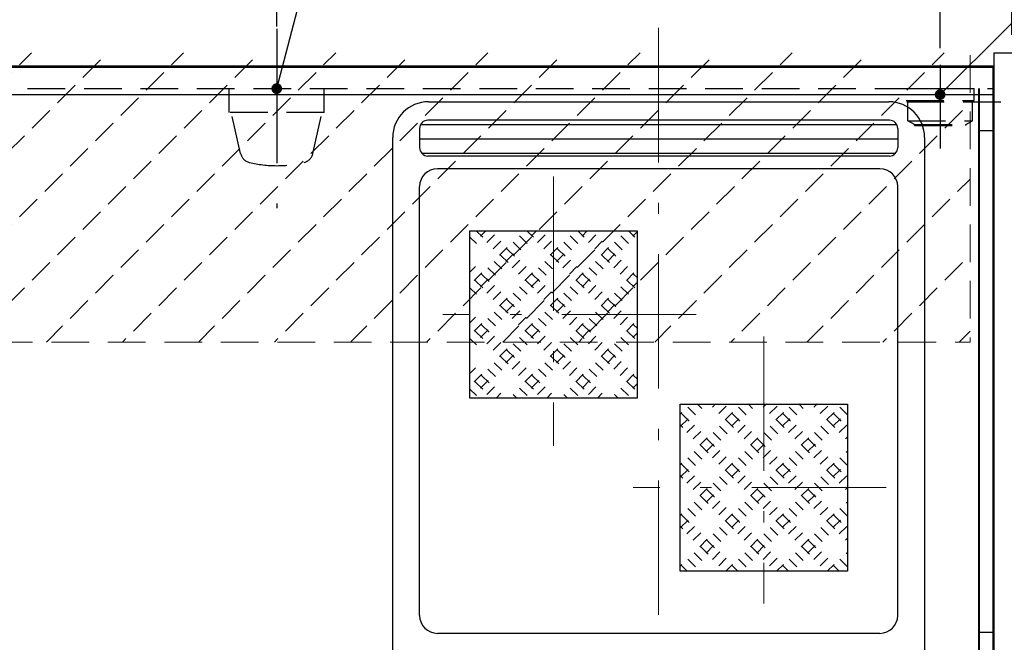
# Model space of a CAD drawing. Units: millimetres. Extents: x 210 to 6060, y -239 to 4229.
# Drawn here: x 2826 to 3650, y 3276 to 3798 of the extents above; entities that cross this region are included whole.
import ezdxf

# ---------------------------------------------------------------- set-up
doc = ezdxf.new("R2010")
doc.units = ezdxf.units.MM
doc.header["$LTSCALE"] = 3.75
doc.linetypes.add('DASHDOT', pattern=[50.5, 30, -9, 2.5, -9])
doc.linetypes.add('HIDDEN', pattern=[12.6, 8.4, -4.2])
for name, color, linetype, lineweight in [('シンク', 14, 'Continuous', 9), ('スイッチ', 4, 'Continuous', 9), ('メイン', 7, 'Continuous', 9), ('レイヤ20', 250, 'Continuous', 9), ('熱源、換気扇', 214, 'Continuous', 9), ('電源', 54, 'Continuous', 9)]:
    doc.layers.add(name, color=color, linetype=linetype, lineweight=lineweight)
doc.styles.get("Standard").update_dxf_attribs({"font": 'txt', "bigfont": 'bigfont'})
doc.styles.add('ＭＳ ゴシック', font='txt')
doc.dimstyles.get("Standard").update_dxf_attribs({"dimtxt": 0.18, "dimasz": 0.18, "dimexe": 0.18, "dimexo": 0.0625, "dimgap": 0.09, "dimtad": 0, "dimtih": 1, "dimtoh": 1, "dimdec": 4, "dimzin": 0, "dimdsep": 46, "dimtxsty": 'Standard', "dimcen": 0.09, "dimadec": 0, "dimazin": 0, "dimtfac": 1, "dimtdec": 4, "dimtofl": 0, "dimtmove": 0, "dimatfit": 3, "dimfxl": 1, "dimtolj": 1, "dimtzin": 0, "dimarcsym": 0})
pattern_1 = [(45, (7979.0315, 757.99), (-5.303301, 5.303301), [9, -21])]
pattern_2 = [(135, (12170.427, 2093.437), (-5.303301, -5.303301), [9, -21])]
pattern_3 = [(45, (8507.0315, 322.99), (-5.303301, 5.303301), [9, -21])]
pattern_4 = [(135, (12698.427, 1658.437), (-5.303301, -5.303301), [9, -21])]

# ---------------------------------------------------------------- blocks, each defined once
blk = doc.blocks.new('*G62')
at = {"layer": '電源', "color": 54, "linetype": 'HIDDEN', "lineweight": 30}
for p, q in [((3001.09, 3719.91), (3001.09, 3739.91)), ((3080.59, 3719.91), (3080.59, 3739.91)), ((3080.59, 3719.91), (3001.09, 3719.91)), ((3010.54, 3685.72), (3002.84, 3719.91)), ((3071.15, 3685.72), (3078.84, 3719.91))]:
    blk.add_line(p, q, dxfattribs=at)
for centre, radius, start, end in [((3020.29, 3687.91), 10, 192.68038, 256.12486), ((3061.39, 3687.91), 10, 283.87514, 347.31962), ((3040.84, 3771.11), 95.69, 256.12486, 283.87514)]:
    blk.add_arc(centre, radius, start, end, dxfattribs=at)
blk = doc.blocks.new('*G63')
at = {"layer": '電源', "color": 54, "linetype": 'DASHDOT', "lineweight": 30}
blk.add_line((3595.84, 3759.91), (3595.84, 3689.91), dxfattribs=at)
at = {"layer": '電源', "color": 54, "linetype": 'HIDDEN', "lineweight": 30}
for p, q in [((3567.34, 3739.91), (3624.34, 3739.91)), ((3624.34, 3729.91), (3624.34, 3739.91)), ((3567.34, 3729.91), (3624.34, 3729.91)), ((3568.84, 3712.91), (3568.84, 3729.91)), ((3622.84, 3712.91), (3622.84, 3729.91)), ((3574.34, 3709.91), (3568.84, 3712.91)), ((3568.84, 3712.91), (3622.84, 3712.91)), ((3574.34, 3709.91), (3617.34, 3709.91)), ((3574.34, 3708.91), (3574.34, 3709.91)), ((3574.34, 3708.91), (3617.34, 3708.91)), ((3617.34, 3709.91), (3622.84, 3712.91)), ((3617.34, 3708.91), (3617.34, 3709.91))]:
    blk.add_line(p, q, dxfattribs=at)
blk = doc.blocks.new('_DOT')
at = {"color": 0}
blk.add_line((-0.5, 0), (-1, 0), dxfattribs=at)
at = {"color": 0, "const_width": 0.5}
blk.add_lwpolyline([(-0.25, 0, 1), (0.25, 0, 1)], format="xyb", close=True, dxfattribs=at)
blk = doc.blocks.new('*G78')
at = {"layer": 'レイヤ20', "color": 250, "linetype": 'Continuous', "lineweight": 30}
for p, q in [((3378.34, 3335.91), (3378.34, 3475.91)), ((3378.34, 3475.91), (3518.34, 3475.91)), ((3518.34, 3475.91), (3518.34, 3335.91)), ((3518.34, 3335.91), (3378.34, 3335.91))]:
    blk.add_line(p, q, dxfattribs=at)
blk = doc.blocks.new('*G79')
at = {"layer": 'レイヤ20', "color": 250, "linetype": 'Continuous', "lineweight": 30}
for p, q in [((3202.34, 3480.91), (3202.34, 3620.91)), ((3202.34, 3620.91), (3342.34, 3620.91)), ((3342.34, 3620.91), (3342.34, 3480.91)), ((3342.34, 3480.91), (3202.34, 3480.91))]:
    blk.add_line(p, q, dxfattribs=at)
blk = doc.blocks.new('Dim58')
at = {"layer": '電源', "color": 54, "linetype": 'Continuous', "lineweight": 30}
for p, q in [((3595.84, 3791.81), (3595.84, 3883.67)), ((3655.84, 3784.91), (3655.84, 3883.67)), ((3595.84, 3868.67), (3655.84, 3868.67))]:
    blk.add_line(p, q, dxfattribs=at)
at = {"layer": '電源', "color": 54, "linetype": 'Continuous', "lineweight": 30, "xscale": 9, "yscale": 9, "zscale": 9}
for p, rotation in [((3595.84, 3868.67), 179.9999999999998), ((3655.84, 3868.67), 359.9999999999996)]:
    blk.add_blockref('_DOT', p, dxfattribs=dict(at, rotation=rotation))
at = {"layer": '電源', "color": 54, "linetype": 'Continuous', "lineweight": 9, "insert": (3625.84, 3868.67), "char_height": 52.5, "width": 412.5, "attachment_point": 8, "style": 'ＭＳ ゴシック'}
blk.add_mtext('60', dxfattribs=at)
blk = doc.blocks.new('Dim59')
at = {"layer": '電源', "color": 54, "linetype": 'Continuous', "lineweight": 30}
for p, q in [((3040.84, 3791.81), (3040.84, 3883.67)), ((3595.84, 3773.91), (3595.84, 3883.67)), ((3595.84, 3868.67), (3040.84, 3868.67))]:
    blk.add_line(p, q, dxfattribs=at)
at = {"layer": '電源', "color": 54, "linetype": 'Continuous', "lineweight": 30, "xscale": 9, "yscale": 9, "zscale": 9}
for p, rotation in [((3040.84, 3868.67), 179.9999999999998), ((3595.84, 3868.67), 359.9999999999996)]:
    blk.add_blockref('_DOT', p, dxfattribs=dict(at, rotation=rotation))
at = {"layer": '電源', "color": 54, "linetype": 'Continuous', "lineweight": 9, "insert": (3318.34, 3868.67), "char_height": 52.5, "width": 675, "attachment_point": 8, "style": 'ＭＳ ゴシック'}
blk.add_mtext('555', dxfattribs=at)
blk = doc.blocks.new('Dim72')
at = {"layer": 'レイヤ20', "color": 250, "linetype": 'HIDDEN', "lineweight": 30}
for p, q in [((3567.84, 3728.91), (3855.32, 3728.91)), ((3840.32, 3728.91), (3840.32, 3208.91)), ((3567.84, 3208.91), (3855.32, 3208.91))]:
    blk.add_line(p, q, dxfattribs=at)
at = {"layer": 'レイヤ20', "color": 250, "linetype": 'HIDDEN', "lineweight": 30, "xscale": 9, "yscale": 9, "zscale": 9}
for p, rotation in [((3840.32, 3728.91), 89.99999999999939), ((3840.32, 3208.91), 269.9999999999994)]:
    blk.add_blockref('_DOT', p, dxfattribs=dict(at, rotation=rotation))
at = {"layer": 'レイヤ20', "color": 250, "linetype": 'Continuous', "lineweight": 9, "insert": (3840.32, 3468.91), "char_height": 52.5, "width": 675, "attachment_point": 8, "rotation": 90, "style": 'ＭＳ ゴシック'}
blk.add_mtext('520', dxfattribs=at)

msp = doc.modelspace()

# ---------------------------------------------------------------- hatches: boundary and pattern name
at = {"layer": 'スイッチ', "linetype": 'HIDDEN', "lineweight": 9}
h = msp.add_hatch(dxfattribs=at)
h.set_pattern_fill('', scale=0.066667, style=0, pattern_type=2)
h.set_pattern_definition([(45, (7386.29, 47.41), (-31.8198, 31.8198), [21, -9])])
h.paths.add_polyline_path([(2190.844, 3769.912), (2190.844, 3527.912), (3620.844, 3527.665), (3620.844, 3769.912)], flags=0)
at = {"layer": 'レイヤ20', "linetype": 'Continuous', "lineweight": 30}
h = msp.add_hatch(dxfattribs=at)
h.set_pattern_fill('', color=250, scale=0.066667, style=0, pattern_type=2)
h.set_pattern_definition([(0, (7979.031, 757.99), (0, 12), [])])
edge = h.paths.add_edge_path(flags=0)
edge.add_arc((3553.344, 3706.507), 7, 0, 90)
edge.add_line((3553.344, 3713.507), (3167.344, 3713.507))
edge.add_arc((3167.344, 3706.507), 7, 90, 180)
edge.add_line((3160.344, 3706.507), (3160.344, 3690.507))
edge.add_arc((3167.344, 3690.507), 7, 180, 270)
edge.add_line((3167.344, 3683.507), (3553.344, 3683.507))
edge.add_arc((3553.344, 3690.507), 7, 270, 360)
edge.add_line((3560.344, 3690.507), (3560.344, 3706.507))
at = {"layer": 'レイヤ20', "linetype": 'Continuous', "lineweight": 9}
h = msp.add_hatch(dxfattribs=at)
h.set_pattern_fill('', scale=0.066667, style=0, pattern_type=2)
h.set_pattern_definition(pattern_1)
h.paths.add_polyline_path([(3202.344, 3620.912), (3202.344, 3480.912), (3342.344, 3480.912), (3342.344, 3620.912)], flags=0)
h = msp.add_hatch(dxfattribs=at)
h.set_pattern_fill('', scale=0.066667, style=0, pattern_type=2)
h.set_pattern_definition(pattern_1)
h.paths.add_polyline_path([(3342.344, 3620.912), (3342.344, 3480.912), (3202.344, 3480.912), (3202.344, 3620.912)], flags=0)
h = msp.add_hatch(dxfattribs=at)
h.set_pattern_fill('', scale=0.066667, style=0, pattern_type=2)
h.set_pattern_definition(pattern_1)
h.paths.add_polyline_path([(3342.344, 3620.912), (3342.344, 3480.912), (3202.344, 3480.912), (3202.344, 3620.912)], flags=0)
h = msp.add_hatch(dxfattribs=at)
h.set_pattern_fill('', scale=0.066667, style=0, pattern_type=2)
h.set_pattern_definition(pattern_1)
h.paths.add_polyline_path([(3202.344, 3480.912), (3202.344, 3620.912), (3342.344, 3620.912), (3342.344, 3480.912)], flags=0)
h = msp.add_hatch(dxfattribs=at)
h.set_pattern_fill('', scale=0.066667, style=0, pattern_type=2)
h.set_pattern_definition(pattern_1)
h.paths.add_polyline_path([(3342.344, 3480.912), (3342.344, 3620.912), (3202.344, 3620.912), (3202.344, 3480.912)], flags=0)
h = msp.add_hatch(dxfattribs=at)
h.set_pattern_fill('', scale=0.066667, style=0, pattern_type=2)
h.set_pattern_definition(pattern_1)
h.paths.add_polyline_path([(3342.344, 3480.912), (3342.344, 3620.912), (3202.344, 3620.912), (3202.344, 3480.912)], flags=0)
h = msp.add_hatch(dxfattribs=at)
h.set_pattern_fill('', scale=0.066667, style=0, pattern_type=2)
h.set_pattern_definition(pattern_2)
h.paths.add_polyline_path([(3202.344, 3620.912), (3342.344, 3620.912), (3342.344, 3480.912), (3202.344, 3480.912)], flags=0)
h = msp.add_hatch(dxfattribs=at)
h.set_pattern_fill('', scale=0.066667, style=0, pattern_type=2)
h.set_pattern_definition(pattern_2)
h.paths.add_polyline_path([(3202.344, 3480.912), (3342.344, 3480.912), (3342.344, 3620.912), (3202.344, 3620.912)], flags=0)
h = msp.add_hatch(dxfattribs=at)
h.set_pattern_fill('', scale=0.066667, style=0, pattern_type=2)
h.set_pattern_definition(pattern_2)
h.paths.add_polyline_path([(3202.344, 3480.912), (3342.344, 3480.912), (3342.344, 3620.912), (3202.344, 3620.912)], flags=0)
h = msp.add_hatch(dxfattribs=at)
h.set_pattern_fill('', scale=0.066667, style=0, pattern_type=2)
h.set_pattern_definition(pattern_2)
h.paths.add_polyline_path([(3342.344, 3620.912), (3202.344, 3620.912), (3202.344, 3480.912), (3342.344, 3480.912)], flags=0)
h = msp.add_hatch(dxfattribs=at)
h.set_pattern_fill('', scale=0.066667, style=0, pattern_type=2)
h.set_pattern_definition(pattern_2)
h.paths.add_polyline_path([(3342.344, 3480.912), (3202.344, 3480.912), (3202.344, 3620.912), (3342.344, 3620.912)], flags=0)
h = msp.add_hatch(dxfattribs=at)
h.set_pattern_fill('', scale=0.066667, style=0, pattern_type=2)
h.set_pattern_definition(pattern_2)
h.paths.add_polyline_path([(3342.344, 3480.912), (3202.344, 3480.912), (3202.344, 3620.912), (3342.344, 3620.912)], flags=0)
h = msp.add_hatch(dxfattribs=at)
h.set_pattern_fill('', scale=0.066667, style=0, pattern_type=2)
h.set_pattern_definition(pattern_3)
h.paths.add_polyline_path([(3378.344, 3475.912), (3378.344, 3335.912), (3518.344, 3335.912), (3518.344, 3475.912)], flags=0)
h = msp.add_hatch(dxfattribs=at)
h.set_pattern_fill('', scale=0.066667, style=0, pattern_type=2)
h.set_pattern_definition(pattern_3)
h.paths.add_polyline_path([(3518.344, 3475.912), (3518.344, 3335.912), (3378.344, 3335.912), (3378.344, 3475.912)], flags=0)
h = msp.add_hatch(dxfattribs=at)
h.set_pattern_fill('', scale=0.066667, style=0, pattern_type=2)
h.set_pattern_definition(pattern_3)
h.paths.add_polyline_path([(3518.344, 3475.912), (3518.344, 3335.912), (3378.344, 3335.912), (3378.344, 3475.912)], flags=0)
h = msp.add_hatch(dxfattribs=at)
h.set_pattern_fill('', scale=0.066667, style=0, pattern_type=2)
h.set_pattern_definition(pattern_3)
h.paths.add_polyline_path([(3378.344, 3335.912), (3378.344, 3475.912), (3518.344, 3475.912), (3518.344, 3335.912)], flags=0)
h = msp.add_hatch(dxfattribs=at)
h.set_pattern_fill('', scale=0.066667, style=0, pattern_type=2)
h.set_pattern_definition(pattern_3)
h.paths.add_polyline_path([(3518.344, 3335.912), (3518.344, 3475.912), (3378.344, 3475.912), (3378.344, 3335.912)], flags=0)
h = msp.add_hatch(dxfattribs=at)
h.set_pattern_fill('', scale=0.066667, style=0, pattern_type=2)
h.set_pattern_definition(pattern_3)
h.paths.add_polyline_path([(3518.344, 3335.912), (3518.344, 3475.912), (3378.344, 3475.912), (3378.344, 3335.912)], flags=0)
h = msp.add_hatch(dxfattribs=at)
h.set_pattern_fill('', scale=0.066667, style=0, pattern_type=2)
h.set_pattern_definition(pattern_4)
h.paths.add_polyline_path([(3378.344, 3475.912), (3518.344, 3475.912), (3518.344, 3335.912), (3378.344, 3335.912)], flags=0)
h = msp.add_hatch(dxfattribs=at)
h.set_pattern_fill('', scale=0.066667, style=0, pattern_type=2)
h.set_pattern_definition(pattern_4)
h.paths.add_polyline_path([(3378.344, 3335.912), (3518.344, 3335.912), (3518.344, 3475.912), (3378.344, 3475.912)], flags=0)
h = msp.add_hatch(dxfattribs=at)
h.set_pattern_fill('', scale=0.066667, style=0, pattern_type=2)
h.set_pattern_definition(pattern_4)
h.paths.add_polyline_path([(3378.344, 3335.912), (3518.344, 3335.912), (3518.344, 3475.912), (3378.344, 3475.912)], flags=0)
h = msp.add_hatch(dxfattribs=at)
h.set_pattern_fill('', scale=0.066667, style=0, pattern_type=2)
h.set_pattern_definition(pattern_4)
h.paths.add_polyline_path([(3518.344, 3475.912), (3378.344, 3475.912), (3378.344, 3335.912), (3518.344, 3335.912)], flags=0)
h = msp.add_hatch(dxfattribs=at)
h.set_pattern_fill('', scale=0.066667, style=0, pattern_type=2)
h.set_pattern_definition(pattern_4)
h.paths.add_polyline_path([(3518.344, 3335.912), (3378.344, 3335.912), (3378.344, 3475.912), (3518.344, 3475.912)], flags=0)
h = msp.add_hatch(dxfattribs=at)
h.set_pattern_fill('', scale=0.066667, style=0, pattern_type=2)
h.set_pattern_definition(pattern_4)
h.paths.add_polyline_path([(3518.344, 3335.912), (3378.344, 3335.912), (3378.344, 3475.912), (3518.344, 3475.912)], flags=0)

# ---------------------------------------------------------------- linework, layer by layer
at = {"layer": 'シンク', "color": 14, "linetype": 'Continuous', "lineweight": 30}
for p, q in [((2170.844, 3758.912), (3639.844, 3758.912)), ((3639.844, 3758.912), (3639.844, 3193.912)), ((2170.844, 3734.912), (3639.844, 3734.912))]:
    msp.add_line(p, q, dxfattribs=at)
at = {"layer": 'スイッチ', "color": 4, "linetype": 'HIDDEN', "lineweight": 9}
for p in [(3620.844, 3767.912), (2190.844, 3527.912)]:
    msp.add_line(p, (3620.844, 3527.665), dxfattribs=at)
at = {"layer": 'メイン', "color": 7, "linetype": 'Continuous', "lineweight": 30}
for p, q in [((3640.844, 3769.912), (3640.844, 3189.912)), ((3640.844, 3769.912), (3655.844, 3769.912)), ((2170.844, 3758.912), (3640.844, 3758.912)), ((2170.844, 3757.912), (3640.844, 3757.912))]:
    msp.add_line(p, q, dxfattribs=at)
at = {"layer": 'メイン', "color": 7, "linetype": 'HIDDEN', "lineweight": 30}
msp.add_line((2170.844, 3739.912), (3640.844, 3739.912), dxfattribs=at)
at = {"layer": 'レイヤ20', "color": 250, "linetype": 'DASHDOT', "lineweight": 9}
for p, q in [((3360.344, 3790.675), (3360.344, 3173.333)), ((3272.344, 3666.44), (3272.344, 3440.885)), ((3391.747, 3550.912), (3179.913, 3550.912)), ((3448.344, 3532.44), (3448.344, 3308.993)), ((3550.747, 3405.912), (3338.913, 3405.912))]:
    msp.add_line(p, q, dxfattribs=at)
at = {"layer": 'レイヤ20', "color": 250, "linetype": 'Continuous', "lineweight": 30}
for p, q in [((3167.844, 3728.912), (3552.844, 3728.912)), ((3553.344, 3713.507), (3167.344, 3713.507)), ((3137.844, 3238.912), (3137.844, 3698.912)), ((3160.344, 3706.507), (3160.344, 3690.507)), ((3560.344, 3706.507), (3560.344, 3690.507)), ((3582.844, 3698.912), (3582.844, 3238.912)), ((3553.344, 3683.507), (3167.344, 3683.507)), ((3545.344, 3672.912), (3175.344, 3672.912)), ((3160.344, 3298.912), (3160.344, 3657.912)), ((3560.344, 3298.912), (3560.344, 3657.912)), ((3545.344, 3283.912), (3175.344, 3283.912))]:
    msp.add_line(p, q, dxfattribs=at)
for centre, radius, start, end in [((3167.844, 3698.912), 30, 90, 180), ((3552.844, 3698.912), 30, 0, 90), ((3167.344, 3706.507), 7, 90, 180), ((3553.344, 3706.507), 7, 0, 90), ((3167.344, 3690.507), 7, 180, 270), ((3553.344, 3690.507), 7, 270, 0), ((3175.344, 3657.912), 15, 90, 180), ((3545.344, 3657.912), 15, 0, 90), ((3175.344, 3298.912), 15, 180, 270), ((3545.344, 3298.912), 15, 270, 0)]:
    msp.add_arc(centre, radius, start, end, dxfattribs=at)
at = {"layer": '熱源、換気扇', "color": 214, "linetype": 'Continuous', "lineweight": 30}
for p, q in [((3627.844, 3739.912), (3627.844, 3219.912)), ((3628.844, 3219.912), (3628.844, 3739.912)), ((3628.844, 3704.912), (3640.844, 3704.912)), ((3628.844, 3284.912), (3640.844, 3284.912))]:
    msp.add_line(p, q, dxfattribs=at)
at = {"layer": '電源', "color": 54, "linetype": 'DASHDOT', "lineweight": 30}
msp.add_line((3040.844, 3789.912), (3040.844, 3639.912), dxfattribs=at)
at = {"layer": '電源', "color": 54, "linetype": 'Continuous', "lineweight": 30}
for points in [[(3040.844, 3739.912), (3092.287, 3936.577)], [(3595.844, 3734.912), (3764.603, 3903.226)]]:
    msp.add_lwpolyline(points, dxfattribs=at)

# ---------------------------------------------------------------- block references
for name in ['*G63', '*G62', '*G79', '*G78']:
    msp.add_blockref(name, (0, 0))
at = {"layer": '電源', "color": 54, "linetype": 'Continuous', "lineweight": 30, "xscale": 9, "yscale": 9, "zscale": 9}
for p, rotation in [((3040.844, 3739.912), 255.3412205850733), ((3595.844, 3734.912), 224.9245115331216)]:
    msp.add_blockref('_DOT', p, dxfattribs=dict(at, rotation=rotation))

# ---------------------------------------------------------------- dimensions: what is measured, and where the dimension line sits
at = {"layer": 'レイヤ20', "color": 250, "linetype": 'HIDDEN', "lineweight": 30}
dim = msp.add_linear_dim(base=(3840.323, 3208.912), p1=(3552.844, 3728.912), p2=(3552.844, 3208.912), angle=270, dimstyle='Standard', override={"dimscale": 1, "dimtxt": 52.5, "dimasz": 9, "dimexe": 15, "dimexo": 15, "dimgap": 0, "dimtad": 1, "dimtih": 0, "dimtoh": 0, "dimdec": 2, "dimzin": 8, "dimtxsty": 'ＭＳ ゴシック', "dimblk1": 'DOT', "dimblk2": 'DOT', "dimsah": 1, "dimse1": 0, "dimse2": 0, "dimtix": 0, "dimtofl": 1, "dimtmove": 1, "dimatfit": 2, "dimtzin": 8}, dxfattribs=at)
dim.commit()
dim.dimension.update_dxf_attribs({"geometry": 'Dim72', "text_midpoint": (3840.323, 3468.912), "dimtype": 160, "text_rotation": 90})
at = {"layer": '電源', "color": 54, "linetype": 'Continuous', "lineweight": 30}
dim = msp.add_linear_dim(base=(3040.844, 3868.672), p1=(3595.844, 3758.912), p2=(3040.844, 3776.805), angle=180, dimstyle='Standard', override={"dimscale": 1, "dimtxt": 52.5, "dimasz": 9, "dimexe": 15, "dimexo": 15, "dimgap": 0, "dimtad": 1, "dimtih": 0, "dimtoh": 0, "dimdec": 2, "dimzin": 8, "dimtxsty": 'ＭＳ ゴシック', "dimblk1": 'DOT', "dimblk2": 'DOT', "dimsah": 1, "dimse1": 0, "dimse2": 0, "dimtix": 0, "dimtofl": 1, "dimtmove": 1, "dimatfit": 2, "dimtzin": 8}, dxfattribs=at)
dim.commit()
dim.dimension.update_dxf_attribs({"geometry": 'Dim59', "text_midpoint": (3318.344, 3868.672), "dimtype": 160, "text_rotation": 360})
dim = msp.add_linear_dim(base=(3655.844, 3868.672), p1=(3595.844, 3776.805), p2=(3655.844, 3769.912), dimstyle='Standard', override={"dimscale": 1, "dimtxt": 52.5, "dimasz": 9, "dimexe": 15, "dimexo": 15, "dimgap": 0, "dimtad": 1, "dimtih": 0, "dimtoh": 0, "dimdec": 2, "dimzin": 8, "dimtxsty": 'ＭＳ ゴシック', "dimblk1": 'DOT', "dimblk2": 'DOT', "dimsah": 1, "dimse1": 0, "dimse2": 0, "dimtix": 0, "dimtofl": 1, "dimtmove": 1, "dimatfit": 2, "dimtzin": 8}, dxfattribs=at)
dim.commit()
dim.dimension.update_dxf_attribs({"geometry": 'Dim58', "text_midpoint": (3625.844, 3868.672), "dimtype": 160, "text_rotation": 360})

doc.saveas('drawing.dxf')
